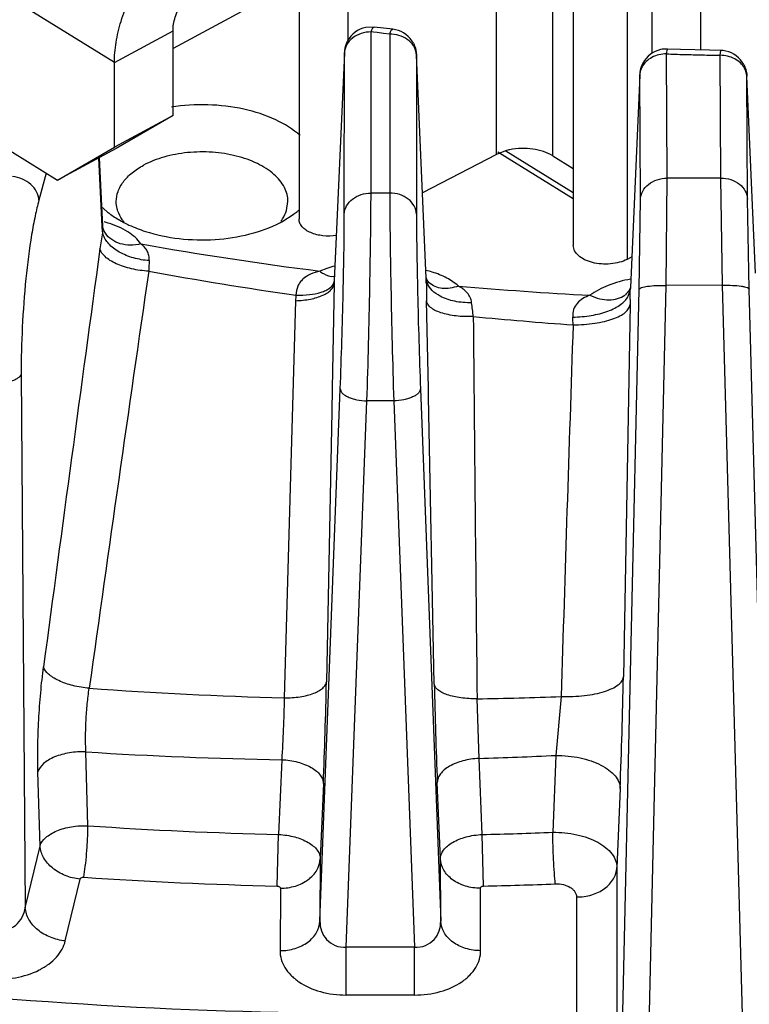
# Model space of a CAD drawing. Units: inches. Extents: x 0 to 17, y 0 to 11.
# Drawn here: x 13.2 to 13.4, y 5.9 to 6.2 of the extents above; entities that cross this region are included whole.
import ezdxf

# ---------------------------------------------------------------- set-up
doc = ezdxf.new("R2010")
doc.units = ezdxf.units.IN
doc.header["$LTSCALE"] = 0.935
doc.header["$MEASUREMENT"] = 0
doc.layers.get('0').update_dxf_attribs({"linetype": 'CONTINUOUS'})

msp = doc.modelspace()

# ---------------------------------------------------------------- linework, layer by layer
at = {"color": 9, "linetype": 'CONTINUOUS'}
for p, q in [((13.3498970079, 7.625474647), (13.3498970079, 6.1556023514)), ((13.1963586496, 6.1522992773), (12.5995487265, 6.5217273078)), ((13.3371457536, 6.2381904363), (13.3371457536, 6.1546375612)), ((13.3306589989, 6.2348177044), (13.3306589989, 6.1007888326)), ((13.3111627673, 6.1279065572), (13.3111627673, 6.225080589)), ((13.2964576205, 6.1282764186), (13.2964576205, 6.2147742116)), ((13.2575104422, 6.193801793), (13.2575104422, 6.15803282)), ((13.1963586496, 6.1522992773), (13.211715704, 6.1605688)), ((13.2635802314, 6.1181593056), (13.2635926737, 6.1603232852)), ((13.264238946, 6.1602495864), (13.2635926737, 6.1603232852)), ((13.2652258975, 6.1601378644), (13.264238946, 6.1602495864)), ((13.266860021, 6.1599550803), (13.2652258975, 6.1601378644)), ((13.2684950409, 6.1597749387), (13.266860021, 6.1599550803)), ((13.2684950409, 6.1597749387), (13.2684827603, 6.1181588234)), ((13.3409580487, 6.1545710918), (13.3411959095, 6.1558513627)), ((13.3550265496, 6.1541971691), (13.355160469, 6.1554801888)), ((13.2565844957, 6.1126439455), (13.256596938, 6.154807925)), ((13.256596938, 6.1548079251), (13.256599664, 6.1549204816)), ((13.2754907766, 6.1542582023), (13.275478496, 6.112642087)), ((13.2754907766, 6.1542582023), (13.275488147, 6.1543699685)), ((13.34113433, 6.1220377225), (13.3409580487, 6.1545710918)), ((13.3552006671, 6.1220631278), (13.3550265496, 6.1541971691)), ((13.3339623472, 6.1490424086), (13.33396501, 6.1491676438)), ((13.3341386284, 6.1165090393), (13.3339623472, 6.1490424086)), ((13.3620222512, 6.1486937558), (13.3620197614, 6.1487898392)), ((13.3621963687, 6.1165597145), (13.3620222512, 6.1486937558)), ((13.1931971861, 6.1094217678), (13.1923236378, 6.127387872)), ((13.3165693565, 6.1166013641), (13.2968071543, 6.128840788)), ((13.1785249784, 6.1233297817), (13.1765906666, 6.1162866064)), ((13.3408601159, 6.0939746662), (13.34113433, 6.1220377225)), ((13.3552006671, 6.1220631278), (13.34113433, 6.1220377225)), ((13.3556672596, 6.0940014095), (13.3552006671, 6.1220631278)), ((13.2684827603, 6.1181588234), (13.2635802314, 6.1181593056)), ((13.3338490241, 6.092935965), (13.3341386284, 6.1165090393)), ((13.3626475709, 6.0929879782), (13.3621963687, 6.1165597145)), ((13.1932639459, 6.1080488369), (13.1931971861, 6.1094217678)), ((13.1932639494, 6.1080487644), (13.1933233472, 6.1090062839)), ((13.1934000178, 6.1074022986), (13.1932639525, 6.1080487877)), ((13.252027124, 6.0984266406), (13.2501403257, 6.0977166529)), ((13.2780424776, 6.0958229392), (13.2780356466, 6.0960309318)), ((13.2780592546, 6.0946504406), (13.2780424746, 6.0958230084)), ((13.2783426337, 6.0945045119), (13.2780424772, 6.0958229624)), ((13.2538474824, 6.094629734), (13.2539747176, 6.0951571569)), ((13.3314971478, 6.0931604379), (13.3314850613, 6.0928213618)), ((13.3352326301, 5.8457004335), (13.3408601159, 6.0939746662)), ((13.3556672596, 6.0940014095), (13.3408601159, 6.0939746662)), ((13.3624170451, 5.8457495315), (13.3556672596, 6.0940014095)), ((13.3282215382, 5.8446617322), (13.3338490241, 6.092935965)), ((13.3309646648, 6.091135659), (13.331485103, 6.0928223073)), ((13.3693973564, 5.8447361001), (13.3626475709, 6.0929879782)), ((13.2438200709, 6.0899617779), (13.2408288847, 5.98599633)), ((13.3314226767, 6.0889488045), (13.3296684779, 5.9914849648)), ((13.3314454934, 6.0902688844), (13.3314226767, 6.0889488045)), ((13.1719705176, 6.0707359461), (13.1730308473, 5.931043882)), ((13.2502091137, 5.9275298002), (13.255517016, 6.0669315081)), ((13.2765336423, 6.0669294408), (13.281832438, 5.9275271358)), ((13.2570650962, 5.9206985146), (13.2625115771, 6.0637397174)), ((13.269536732, 6.0637390264), (13.2625115771, 6.0637397174)), ((13.269536732, 6.0637390264), (13.2749738883, 5.9206966889)), ((13.2918635894, 5.970151707), (13.2913626639, 5.9857545221)), ((13.3133914946, 5.9863487282), (13.311987645, 5.9709285741)), ((13.1894470728, 5.9525214097), (13.1888972227, 5.9718561235)), ((13.2401783027, 5.9698202368), (13.239390563, 5.9502374643)), ((13.2926670816, 5.9502242246), (13.2918635839, 5.9701517068)), ((13.3119877147, 5.9709285774), (13.3111926727, 5.9508061081)), ((13.1768956706, 5.9472197073), (13.1763336371, 5.9666402502)), ((13.251096876, 5.9635395828), (13.2502911489, 5.9438717585)), ((13.2817589597, 5.9438628854), (13.28093976, 5.9638757354)), ((13.3288257901, 5.9622813248), (13.3279862153, 5.9415986829)), ((13.2390004213, 5.9367351942), (13.239390563, 5.9502374652)), ((13.2930512117, 5.9367246509), (13.2926670816, 5.9502242246)), ((13.1730308473, 5.931043882), (13.1768956706, 5.9472197073)), ((13.2502911489, 5.9438717585), (13.2502091137, 5.9275298002)), ((13.281832438, 5.9275271358), (13.2817589597, 5.9438628854)), ((13.3279862153, 5.9415986829), (13.3279894838, 5.8942008406)), ((13.1835052229, 5.9223845866), (13.1873694923, 5.9385608337)), ((13.2398344782, 5.9361667085), (13.23975083, 5.9198243364)), ((13.2922911383, 5.9198199502), (13.2922165725, 5.9361561965)), ((13.31742203, 5.9338728777), (13.3174323717, 5.8864738665)), ((13.2570750769, 5.9082055174), (13.2570650962, 5.9206985146)), ((13.2749606074, 5.9082037912), (13.2749738885, 5.9206966889))]:
    msp.add_line(p, q, dxfattribs=at)
at = {"color": 7, "linetype": 'CONTINUOUS'}
for p, q in [((12.6144689746, 6.4724829886), (13.1814384015, 6.1215263597)), ((13.3165693565, 6.2384389688), (13.3165693565, 6.104410097)), ((13.2447304462, 6.1869199741), (13.2447304462, 6.111310835)), ((13.2329458625, 6.1674353693), (13.211715704, 6.1560032761)), ((13.2643934534, 6.1615610466), (13.2622195069, 6.1614717622)), ((13.2692558709, 6.1610179517), (13.2643880658, 6.1615624323)), ((13.3446127596, 6.1557415493), (13.3411959162, 6.1558515323)), ((13.3521955565, 6.1555418029), (13.3446127596, 6.1557415493)), ((13.3551604734, 6.1554803709), (13.3521955565, 6.1555418029)), ((13.256596938, 6.154807925), (13.2539672609, 6.0951574451)), ((13.2780424746, 6.0958230084), (13.2754907766, 6.1542582023)), ((13.1963586496, 6.1301516493), (13.1963586496, 6.1522992773)), ((13.3339623472, 6.1490424086), (13.3315129105, 6.0934533342)), ((13.3642707073, 6.0972158818), (13.3620222512, 6.1486937558)), ((13.211715704, 6.1384211719), (13.1963586496, 6.1301516493)), ((13.1814384015, 6.1215263597), (13.1963586496, 6.1301516493)), ((13.1967954559, 6.1297958823), (13.1814384015, 6.1215263597)), ((13.1933167909, 6.1094275975), (13.1924404825, 6.1274508003)), ((13.2964576205, 6.1282764186), (13.2770655851, 6.1181936978)), ((13.2988260199, 6.1292039865), (13.2964576205, 6.1282764186)), ((13.3165693565, 6.1181752817), (13.2988988035, 6.129119274)), ((13.3111627673, 6.1279065572), (13.3165693565, 6.1245598541)), ((13.1928961784, 6.1146470186), (13.1943493956, 6.1133464708)), ((13.2414569435, 6.1136017672), (13.2418205571, 6.1159277661)), ((13.1967379001, 6.1116363252), (13.1988748665, 6.1104145217)), ((13.2402158126, 6.1106379542), (13.2434846215, 6.1127056433)), ((13.1933477722, 6.1091664048), (13.1933167992, 6.1094273406)), ((13.3318637572, 6.1014152363), (13.3306589989, 6.1007888326)), ((13.2539365838, 6.0944616283), (13.2534060087, 6.0669831199)), ((13.2539672609, 6.0951574451), (13.2539365838, 6.0944616283)), ((13.278843341, 6.0946508352), (13.2788407469, 6.0946531792)), ((13.3315129105, 6.0934533342), (13.331485103, 6.0928223082)), ((13.3304308754, 6.0917294573), (13.3301035361, 6.0914553409)), ((13.2785993263, 6.0669719758), (13.2781425633, 6.0899020914)), ((13.2534060087, 6.0669831199), (13.2532886269, 6.0609399685)), ((13.278643183, 6.0647786972), (13.2785993263, 6.0669719758)), ((13.2801614365, 5.9896200393), (13.278643183, 6.0647786972)), ((13.2532886269, 6.0609399685), (13.2518991399, 5.9902376349))]:
    msp.add_line(p, q, dxfattribs=at)
at = {"color": 3, "linetype": 'CONTINUOUS'}
for q in [(13.211715704, 6.1605688), (13.1967954559, 6.1297958823)]:
    msp.add_line((13.211715704, 6.1384211719), q, dxfattribs=at)
at = {"color": 7, "linetype": 'CONTINUOUS'}
for points in [[(13.1940043507, 6.1076038927), (13.1935918385, 6.108350925), (13.1933477722, 6.1091664048)], [(13.2788433408, 6.0946508354), (13.2784765769, 6.0950724588), (13.2780992925, 6.095812598), (13.2780356276, 6.0960305907)], [(13.331511166, 6.0934137643), (13.3311847743, 6.0926744912), (13.3304308754, 6.0917294573)]]:
    msp.add_lwpolyline(points, dxfattribs=at)
for centre, radius, start, end in [((13.2635926691, 6.1546077744), 0.0069999931, 101.3128590843, 151.3504607598), ((13.2685067841, 6.1540777294), 0.0069795829, 77.5172567732, 83.8117917007), ((13.2684950512, 6.1540594354), 0.0069999845, 28.1957724278, 77.4558571293), ((13.3409580388, 6.148855588), 0.006999985, 102.5688559484, 151.8147063293), ((13.3409603639, 6.1487817598), 0.0070725634, 88.0776324267, 102.4570878678), ((13.3550278026, 6.1484348747), 0.0070454174, 77.6470197691, 88.9140324277), ((13.35502656, 6.1484816659), 0.0069999844, 28.2332864807, 77.5551497437), ((13.3030861779, 6.114291395), 0.0155091693, 101.7224424932, 105.9433270404), ((13.2088257468, 6.131126673), 0.022928156, 230.8480799588, 233.467859708), ((13.2094771239, 6.1319955426), 0.0240140611, 233.4531113446, 234.1543176545), ((13.2102234055, 6.133039205), 0.0252970773, 234.1684491637, 237.7858314619), ((13.2296850503, 6.131340157), 0.0231916618, 306.5267341752, 308.7228743297), ((13.2305783646, 6.1302254614), 0.0217631812, 308.7238112083, 310.8361872827), ((13.2257806939, 6.1374627148), 0.0304621148, 297.269377217, 298.2858790489)]:
    msp.add_arc(centre, radius, start, end, dxfattribs=at)
at = {"color": 9, "linetype": 'CONTINUOUS'}
for centre, radius, start, end in [((13.2684932159, 6.1513086198), 0.0084663191, 86.1956406684, 89.9876494311), ((13.3732580346, 7.1045160998), 0.9504939807, 268.0525818336, 268.3353594455), ((13.373171151, 7.1015236552), 0.947500275, 268.3353545046, 268.6190334686), ((13.373094678, 7.0983480001), 0.9443236993, 268.6190284511, 268.9036697111), ((13.1860816614, 6.1091032081), 0.0072423344, 359.2331878196, 2.5690211022), ((13.1872430737, 6.0851562456), 0.0262170694, 73.3787073726, 75.8578394566), ((13.3195664261, 6.0862541411), 0.1281695864, 170.3486815388, 172.2417541374), ((13.2977963674, 6.0898249106), 0.1061090884, 170.1105863583, 170.2787229728), ((47.9224631627, 1.3658073145), 35.0515583205, 172.2318305885, 172.4123047475), ((13.3721601587, 7.0587022903), 0.9687013114, 259.9630762054, 262.7636700005), ((13.3197664978, 6.0927975647), 0.1145205868, 176.1620457827, 177.5474980827), ((13.2601339245, 6.0735813678), 0.0261344178, 103.2766569313, 108.0710627853), ((35.8975596582, 2.8022972643), 22.9302422313, 171.7371731898, 172.0127439892), ((13.3890040362, 7.1025593427), 1.0215060428, 259.6426637325, 261.8345529868), ((13.2535123117, 6.0992361348), 0.0029096879, 276.8510499439, 281.170936016), ((13.2719771008, 6.0725472449), 0.0260540287, 72.9899628487, 76.707664903), ((13.2736694056, 6.0938891626), 0.019741124, 177.4748143734, 178.3382678173), ((14.2884178841, 6.1100020562), 1.0104752508, 180.8704979389, 181.1397796311), ((13.3694475157, 7.031749636), 0.9416092014, 264.9442795228, 267.0459200204), ((13.2630927539, 6.089392002), 0.0192811035, 173.9948175564, 178.3066058054), ((12.2878036728, 6.1077352348), 1.0437879685, 359.0411894924, 359.1813693436), ((12.9021246567, 6.0409437585), 0.3908330895, 6.5947904439, 7.1285991766), ((48.8823043436, 6.388225954), 35.5932172447, 180.486784812, 180.6478876499), ((13.3865719713, 7.0802140989), 0.9990267798, 264.4741992577, 265.9786046574), ((13.201418211, 6.0788319321), 0.1151937623, 2.3958185424, 3.4087556987), ((40.5922419269, 5.1603479242), 27.291353285, 178.0612446687, 178.2656196043), ((11.903477073, 6.0173960035), 1.3486955354, 357.7114432486, 358.8461702142), ((11.9521989799, 6.0166186578), 1.3776987772, 357.7396310245, 358.9546812066), ((13.271048091, 7.1154889664), 1.1298968689, 265.8745998258, 268.4674357115), ((14.6106618515, 6.0169609323), 1.3307813038, 181.177224236, 182.2861494534), ((13.271583984, 7.1281419225), 1.1425584955, 270.9918891025, 272.0969860754), ((13.2585962287, 7.0805934722), 1.1109259503, 266.4029255, 269.0500557083), ((13.2589371059, 7.084139222), 1.1144740184, 271.6930163939, 272.7283947551), ((13.2660206215, 7.0797664023), 1.1298428128, 266.1138781626, 268.6494304783), ((13.2663946075, 7.0818617932), 1.1319425027, 271.3299589577, 272.2681457521), ((13.2659494205, 7.0835525891), 1.1471339878, 266.1202632493, 268.6538573533), ((13.2663334218, 7.086170487), 1.1497563092, 271.3315468612, 272.2686445245), ((13.2651390805, -2.7152359719), 8.6359382609, 89.9347502161, 90.0535674612), ((13.2651923241, -2.6199008219), 8.5281102024, 89.9343724777, 90.0545354064)]:
    msp.add_arc(centre, radius, start, end, dxfattribs=at)
at = {"color": 7, "linetype": 'CONTINUOUS'}
for points, knots in [([(13.1963586496, 6.1522992773), (13.1963586496, 6.1540573402), (13.1966916274, 6.1577140309), (13.1980217424, 6.1632192375), (13.2001536402, 6.1687790397), (13.2030059776, 6.1741847668), (13.2064731338, 6.1792347438), (13.210425245, 6.1837411777), (13.214714403, 6.1875336496), (13.2178223972, 6.1895769806), (13.2193942312, 6.1904233874)], [0, 0, 0, 0, 0.113709373, 0.2362691132, 0.3652804435, 0.4978367253, 0.6306949932, 0.760587474, 0.8845331208, 1, 1, 1, 1]), ([(13.2574496939, 6.1579639267), (13.2573220718, 6.1577296245), (13.2568696337, 6.1567700134), (13.2566343405, 6.1557078134), (13.2565994344, 6.1549153387)], [0, 0, 0, 0, 0.2516914257, 1, 1, 1, 1]), ([(13.2746644058, 6.1573668282), (13.2747880972, 6.1571354348), (13.2752266362, 6.1561885481), (13.2754543783, 6.1551438407), (13.275488399, 6.1543642821)], [0, 0, 0, 0, 0.251638796, 1, 1, 1, 1]), ([(13.334788079, 6.1521618528), (13.3346645824, 6.1519307236), (13.3342266786, 6.1509849373), (13.3339990802, 6.1499415927), (13.3339648024, 6.1491629844)], [0, 0, 0, 0, 0.2516319688, 1, 1, 1, 1]), ([(13.3611937476, 6.1517930973), (13.3613177674, 6.1515614509), (13.3617574611, 6.1506134694), (13.3619858251, 6.1495672725), (13.3620199031, 6.1487866179)], [0, 0, 0, 0, 0.2516451836, 1, 1, 1, 1]), ([(13.2450418077, 6.1331786609), (13.2431395037, 6.1348751008), (13.2383853934, 6.1377772451), (13.2301031916, 6.140423112), (13.2208293377, 6.1415143635), (13.2144424592, 6.1411271139), (13.2112862588, 6.1406308962)], [0, 0, 0, 0, 0.2153610412, 0.4628456263, 0.7300467465, 1, 1, 1, 1]), ([(13.3111627673, 6.1279065572), (13.3104202573, 6.1283661742), (13.3087200795, 6.1291214198), (13.305923151, 6.1297534152), (13.302930803, 6.129908429), (13.3009168852, 6.1296809868), (13.299935167, 6.1294770942)], [0, 0, 0, 0, 0.2264464438, 0.4774856499, 0.7399941801, 1, 1, 1, 1]), ([(13.2418205571, 6.1159277661), (13.241819914, 6.1165583013), (13.2416523265, 6.1178495475), (13.2409249143, 6.1197177341), (13.2397390082, 6.1214914624), (13.2375048973, 6.1237728793), (13.2336915874, 6.1261489578), (13.2281891845, 6.1280535734), (13.2219899189, 6.1289966763), (13.215579543, 6.1289084176), (13.2094709855, 6.1277895883), (13.2056886453, 6.126333358), (13.2039997931, 6.1254244241)], [0, 0, 0, 0, 0.0428341066, 0.0873846543, 0.135053702, 0.1867761485, 0.3033150303, 0.4361942287, 0.580021748, 0.7271556121, 0.8697107419, 1, 1, 1, 1]), ([(13.196846301, 6.1159277664), (13.1968453882, 6.1168227146), (13.1971942155, 6.1186949984), (13.1986731783, 6.1212858518), (13.2010035299, 6.1235983113), (13.2029363058, 6.1248520592), (13.2039997931, 6.1254244241)], [0, 0, 0, 0, 0.2157545553, 0.4482055785, 0.7088405258, 1, 1, 1, 1]), ([(13.1972685539, 6.1134280218), (13.1971993016, 6.1136321047), (13.1969577986, 6.1144443362), (13.1968469452, 6.1152961254), (13.196846301, 6.1159277664)], [0, 0, 0, 0, 0.2543961146, 1, 1, 1, 1]), ([(13.1989059498, 6.1104999254), (13.1987227565, 6.110729455), (13.198056231, 6.1116311361), (13.1975345224, 6.1126442266), (13.1972685539, 6.1134280218)], [0, 0, 0, 0, 0.2618885809, 1, 1, 1, 1]), ([(13.2399525748, 6.110746223), (13.2401224021, 6.1109712397), (13.2407396124, 6.1118558995), (13.2412171598, 6.1128418816), (13.2414569435, 6.1136017672)], [0, 0, 0, 0, 0.2613358127, 1, 1, 1, 1]), ([(13.2544972052, 6.1070617051), (13.2533440296, 6.1068702743), (13.251042928, 6.1068116006), (13.2483119324, 6.1074506809), (13.2465203046, 6.1084107684), (13.2455269816, 6.1092597715), (13.2448861198, 6.1102392739), (13.2447302996, 6.110966449), (13.2447304224, 6.1113108258)], [0, 0, 0, 0, 0.2988426533, 0.5813044861, 0.7056806209, 0.8155257045, 0.9119604041, 1, 1, 1, 1]), ([(13.1988748665, 6.1104145217), (13.199308301, 6.1101899728), (13.2011255015, 6.1093018504), (13.2030205926, 6.1085761278), (13.2044815712, 6.1081083685)], [0, 0, 0, 0, 0.241396476, 1, 1, 1, 1]), ([(13.2044815712, 6.1081083685), (13.2073515286, 6.1071894988), (13.2134227655, 6.1059452381), (13.2226836165, 6.1057238122), (13.2316466955, 6.1070846597), (13.2372356565, 6.1090962343), (13.2397376597, 6.1103860912)], [0, 0, 0, 0, 0.2504125854, 0.5112134056, 0.7660865126, 1, 1, 1, 1]), ([(13.3306589989, 6.1007888326), (13.3300213137, 6.1004572737), (13.3285997414, 6.09992912), (13.3263139132, 6.0995285416), (13.3239237474, 6.0995112155), (13.321620154, 6.0998769265), (13.3195770599, 6.1005954004), (13.3179465552, 6.1016220872), (13.3168504185, 6.1029084689), (13.3165691607, 6.1039344663), (13.3165693303, 6.1044100869)], [0, 0, 0, 0, 0.1311667744, 0.2743640892, 0.4216771943, 0.5653521885, 0.6980033436, 0.814351314, 0.9132002705, 1, 1, 1, 1]), ([(12.9705270231, 5.9108118159), (13.0179703861, 5.8986283292), (13.1146170426, 5.8807952656), (13.2126431485, 5.8747809572), (13.2616255653, 5.8746099758)], [0, 0, 0, 0, 0.5000001902, 1, 1, 1, 1])]:
    msp.add_open_spline(points, degree=3, knots=knots, dxfattribs=at)
at = {"color": 3, "linetype": 'CONTINUOUS'}
msp.add_open_spline([(13.211715704, 6.1605688), (13.211715704, 6.1611548209), (13.2118266966, 6.1623737178), (13.2122700683, 6.1642087867), (13.2129807009, 6.1660620541), (13.21393148, 6.1678639632), (13.2150871987, 6.1695472888), (13.2164045691, 6.1710494334), (13.2178342885, 6.1723135908), (13.2188702865, 6.1729947011), (13.2193942312, 6.1732768367)], degree=3, knots=[0, 0, 0, 0, 0.113709373, 0.2362691132, 0.3652804435, 0.4978367253, 0.6306949932, 0.760587474, 0.8845331208, 1, 1, 1, 1], dxfattribs=at)
at = {"color": 9, "linetype": 'CONTINUOUS'}
for points, knots in [([(13.2635926737, 6.1603232852), (13.2627076684, 6.1603233722), (13.2609662383, 6.1600565399), (13.2593938459, 6.1592429593), (13.2587300815, 6.1587196583)], [0, 0, 0, 0, 0.5114918482, 1, 1, 1, 1]), ([(13.2635926737, 6.1603232852), (13.2636559115, 6.1605075905), (13.2637759604, 6.1608300463), (13.2639783893, 6.16122858), (13.264158883, 6.1614867065), (13.2643242992, 6.1615695551), (13.2643880532, 6.1615623136)], [0, 0, 0, 0, 0.3824351834, 0.6745449675, 0.8740659425, 1, 1, 1, 1]), ([(13.2684950409, 6.1597749387), (13.2685554673, 6.1599591529), (13.2686698843, 6.1602812757), (13.2688638306, 6.1606802613), (13.2690343062, 6.1609381726), (13.2691943191, 6.1610244399), (13.2692558449, 6.1610177642)], [0, 0, 0, 0, 0.3849563694, 0.6782307303, 0.8771157654, 1, 1, 1, 1]), ([(13.2587300815, 6.1587196583), (13.2581139882, 6.1582339403), (13.2570714707, 6.1570632897), (13.2566283945, 6.1555434247), (13.256596938, 6.154807925)], [0, 0, 0, 0, 0.5159009892, 1, 1, 1, 1]), ([(13.2754907766, 6.1542582023), (13.2754609811, 6.1549548711), (13.2750613653, 6.1563919714), (13.2736011722, 6.1581503186), (13.2715116616, 6.1593556), (13.2698888663, 6.1597009136), (13.2690549547, 6.1597562827)], [0, 0, 0, 0, 0.227353571, 0.4685040856, 0.7275079439, 1, 1, 1, 1]), ([(13.3409580487, 6.1545710918), (13.3396498675, 6.1545687291), (13.3376723684, 6.1541118687), (13.3356024136, 6.1526477616), (13.3348428381, 6.1516826496), (13.3345632683, 6.1511687474)], [0, 0, 0, 0, 0.5206502816, 0.7671629011, 1, 1, 1, 1]), ([(13.3614213409, 6.1508179041), (13.3611418371, 6.1513306805), (13.3603821862, 6.1522932384), (13.3583110375, 6.1537505508), (13.3563336554, 6.1541995298), (13.3550265496, 6.1541971691)], [0, 0, 0, 0, 0.2327230186, 0.4791243008, 1, 1, 1, 1]), ([(13.3345632683, 6.1511687474), (13.3344728658, 6.1510025704), (13.3341546833, 6.1503339415), (13.3339858859, 6.1495928268), (13.3339623472, 6.1490424086)], [0, 0, 0, 0, 0.2556093118, 1, 1, 1, 1]), ([(13.3620222512, 6.1486937558), (13.3620144565, 6.1488759949), (13.3619388952, 6.1496125382), (13.3616879516, 6.150328781), (13.3614213409, 6.1508179041)], [0, 0, 0, 0, 0.2466702891, 1, 1, 1, 1]), ([(13.1765906666, 6.1162866064), (13.176559042, 6.1170381722), (13.1761045793, 6.1186005361), (13.174537347, 6.120539046), (13.1723051779, 6.1219121017), (13.1705668955, 6.1223540878), (13.1696812465, 6.1224351625)], [0, 0, 0, 0, 0.2258738278, 0.4711158582, 0.7329524963, 1, 1, 1, 1]), ([(13.3341386284, 6.1165090393), (13.3341700649, 6.1172441349), (13.3346185705, 6.1187642081), (13.3362266578, 6.1205870838), (13.3385078013, 6.121760545), (13.3402500851, 6.1220361255), (13.34113433, 6.1220377225)], [0, 0, 0, 0, 0.226212318, 0.4677843164, 0.7281377821, 1, 1, 1, 1]), ([(13.3552006671, 6.1220631278), (13.356084416, 6.122064724), (13.3578259917, 6.1217958513), (13.360108063, 6.120630562), (13.3617170268, 6.1188123425), (13.3621649571, 6.1172941134), (13.3621963687, 6.1165597145)], [0, 0, 0, 0, 0.2720323081, 0.5323060971, 0.7737337492, 1, 1, 1, 1]), ([(13.2565844957, 6.1126439455), (13.2566159192, 6.113378674), (13.2570641248, 6.1148977762), (13.2586726819, 6.1167181963), (13.2609543248, 6.1178873493), (13.2626962438, 6.1181593926), (13.2635802314, 6.1181593056)], [0, 0, 0, 0, 0.2262403384, 0.4677361915, 0.7280478565, 1, 1, 1, 1]), ([(13.2625115771, 6.0637397174), (13.2628293988, 6.0736782803), (13.2631975956, 6.0882186661), (13.2635027532, 6.1063599159), (13.2635791609, 6.1145599994), (13.2635802314, 6.1181593056)], [0, 0, 0, 0, 0.5480454103, 0.801623685, 1, 1, 1, 1]), ([(13.2684827603, 6.1181588234), (13.2684817121, 6.1145566418), (13.268554601, 6.1063502982), (13.2688541376, 6.0882089653), (13.2692197426, 6.0736713838), (13.269536732, 6.0637390264)], [0, 0, 0, 0, 0.1985349049, 0.4522975978, 1, 1, 1, 1]), ([(13.275478496, 6.112642087), (13.2754470711, 6.1133768525), (13.274998838, 6.1148960538), (13.2733903284, 6.1167167268), (13.2711087356, 6.117886326), (13.269366776, 6.1181587366), (13.2684827603, 6.1181588234)], [0, 0, 0, 0, 0.2262370644, 0.4677404645, 0.7280568098, 1, 1, 1, 1]), ([(13.1765906666, 6.1162866064), (13.1762185527, 6.1149314443), (13.1755219256, 6.111944175), (13.1742684384, 6.1051110596), (13.1730457046, 6.095397357), (13.1721424363, 6.0831964733), (13.1719393904, 6.0748435366), (13.1719705176, 6.0707359461)], [0, 0, 0, 0, 0.0918763742, 0.2003925499, 0.4540920539, 0.731448687, 1, 1, 1, 1]), ([(13.255517016, 6.0669315081), (13.2558348251, 6.0752788182), (13.2562027252, 6.0874923958), (13.2565074675, 6.1027315264), (13.2565835922, 6.1096202439), (13.2565844957, 6.1126439455)], [0, 0, 0, 0, 0.5480416493, 0.8016229557, 1, 1, 1, 1]), ([(13.275478496, 6.112642087), (13.2754776218, 6.1096159747), (13.2755508033, 6.1027219929), (13.275850846, 6.0874827796), (13.2762165666, 6.0752715418), (13.2765336423, 6.0669294408)], [0, 0, 0, 0, 0.1985353379, 0.4523013359, 1, 1, 1, 1]), ([(13.2033321882, 6.1048263293), (13.202438872, 6.1061062218), (13.1997440846, 6.108405629), (13.1965394557, 6.1097409721), (13.1947423218, 6.1102778699)], [0, 0, 0, 0, 0.4541957799, 1, 1, 1, 1]), ([(13.2055027414, 6.1004629704), (13.204105818, 6.1005434849), (13.2013810695, 6.1010074624), (13.198239625, 6.1022755909), (13.196128496, 6.1036730593), (13.194532843, 6.105116348), (13.1936670909, 6.1064687902), (13.1934000178, 6.1074022986)], [0, 0, 0, 0, 0.2860653063, 0.560173101, 0.6858773279, 0.8014936565, 1, 1, 1, 1]), ([(13.2033321874, 6.1048263303), (13.2024097372, 6.1046117305), (13.2005723124, 6.1043913829), (13.1979133134, 6.1047505917), (13.1956199114, 6.1058101966), (13.194451775, 6.1069629772), (13.1940044067, 6.1076036645)], [0, 0, 0, 0, 0.2759788219, 0.5334235641, 0.7722950902, 1, 1, 1, 1]), ([(13.2053508073, 6.0976980339), (13.2038429348, 6.0977704241), (13.2016076782, 6.0980769873), (13.1987862832, 6.0988580326), (13.1968888868, 6.0995896629), (13.1952547605, 6.1004531619), (13.1936677364, 6.1016077165), (13.1927553649, 6.1027559751), (13.1925700426, 6.1035562062)], [0, 0, 0, 0, 0.3081035371, 0.4573292475, 0.5967803604, 0.7226616696, 0.8323544361, 1, 1, 1, 1]), ([(13.2055027408, 6.1004629836), (13.2055309766, 6.1009016067), (13.2054825311, 6.1017689517), (13.2050292563, 6.1029719006), (13.2042891815, 6.1039967743), (13.2036669391, 6.1045647759), (13.2033323913, 6.1048262943)], [0, 0, 0, 0, 0.2596999678, 0.5051865638, 0.7491019682, 1, 1, 1, 1]), ([(13.2501399443, 6.0977167035), (13.2493244542, 6.0975250972), (13.2477549457, 6.0970301188), (13.245998972, 6.0959482941), (13.2449380291, 6.0947687708), (13.2441586911, 6.0933965149), (13.243932795, 6.0921995395), (13.2439173659, 6.0914091735)], [0, 0, 0, 0, 0.2615127397, 0.5107728236, 0.6322400811, 0.7532162164, 1, 1, 1, 1]), ([(13.2501401746, 6.0977167761), (13.2504510121, 6.0974753068), (13.2515415593, 6.0967221729), (13.252922444, 6.0962344044), (13.2538594045, 6.0963472231)], [0, 0, 0, 0, 0.2943224283, 1, 1, 1, 1]), ([(13.2864686693, 6.0938037949), (13.285560145, 6.094624881), (13.283362387, 6.0960877504), (13.2809230001, 6.0970560827), (13.2795989262, 6.0974615017)], [0, 0, 0, 0, 0.4693081934, 1, 1, 1, 1]), ([(13.2438200712, 6.0899617832), (13.2451183183, 6.0900024519), (13.2470119123, 6.0902004128), (13.2493738519, 6.0907734014), (13.2508789457, 6.0913181881), (13.252127709, 6.0919686292), (13.2530845315, 6.0927165856), (13.2537227567, 6.0935448528), (13.2539156304, 6.0941677931), (13.2539365838, 6.0944616283)], [0, 0, 0, 0, 0.3307426245, 0.4819244103, 0.6180820694, 0.7373476317, 0.8390625579, 0.9249889892, 1, 1, 1, 1]), ([(13.2439174567, 6.0914091605), (13.245095911, 6.0913722626), (13.2473166622, 6.0914521101), (13.2499403101, 6.0919466233), (13.251678757, 6.0926180269), (13.2529082109, 6.0933136472), (13.2536322954, 6.0940711586), (13.2538474824, 6.094629734)], [0, 0, 0, 0, 0.3246064461, 0.6097478744, 0.7304857738, 0.8351980803, 1, 1, 1, 1]), ([(13.2816922756, 6.091146801), (13.2809292215, 6.091556076), (13.2795878534, 6.0924766984), (13.2786181989, 6.0938190597), (13.2783426337, 6.0945045119)], [0, 0, 0, 0, 0.5396083675, 1, 1, 1, 1]), ([(13.2864686682, 6.0938037958), (13.2857641356, 6.0935439545), (13.2843582806, 6.0931714543), (13.2822603399, 6.0931018144), (13.2803601276, 6.0935711811), (13.2792908298, 6.0942471567), (13.2788435517, 6.0946510684)], [0, 0, 0, 0, 0.2801434124, 0.5380727771, 0.7751670462, 1, 1, 1, 1]), ([(13.2899366529, 6.0894448878), (13.2898742395, 6.0899214967), (13.2896186106, 6.0908557753), (13.2888187334, 6.0920648304), (13.2877409864, 6.0930473014), (13.2869078447, 6.0935676706), (13.2864688707, 6.093803778)], [0, 0, 0, 0, 0.249223134, 0.4929805065, 0.7415663975, 1, 1, 1, 1]), ([(13.3315592476, 6.0956174395), (13.32956715, 6.0952431332), (13.3258461847, 6.0942176088), (13.3223945586, 6.0924434122), (13.3209211362, 6.091391677)], [0, 0, 0, 0, 0.5282332946, 1, 1, 1, 1]), ([(13.3338490241, 6.092935965), (13.3338635383, 6.0930296887), (13.3340616097, 6.0932300956), (13.3347667334, 6.0935312136), (13.3362001735, 6.0938025683), (13.3383440523, 6.0939778319), (13.3399816889, 6.0939943048), (13.3408601159, 6.0939746662)], [0, 0, 0, 0, 0.0393519411, 0.1047609655, 0.3221014125, 0.6354267323, 1, 1, 1, 1]), ([(13.3556672596, 6.0940014095), (13.3565447239, 6.0940241983), (13.3581760809, 6.0940125467), (13.3600985492, 6.0938667214), (13.361354546, 6.0936482896), (13.3619422269, 6.0934908043), (13.3622966505, 6.0933385683), (13.3625081223, 6.0932149377), (13.3626355385, 6.093080737), (13.3626475709, 6.0929879782)], [0, 0, 0, 0, 0.3655933111, 0.6790828139, 0.8016245267, 0.8960249891, 0.932153685, 0.961041628, 1, 1, 1, 1]), ([(13.2899366821, 6.0894448851), (13.2884581313, 6.0893914112), (13.2856112378, 6.0896079829), (13.2828817332, 6.0905088183), (13.2816922756, 6.091146801)], [0, 0, 0, 0, 0.5229326139, 1, 1, 1, 1]), ([(13.3209193277, 6.0913917768), (13.3202813463, 6.091160036), (13.3190702202, 6.0905981258), (13.3175066502, 6.0893704925), (13.316500226, 6.087653296), (13.3163691578, 6.0863346777), (13.3164081671, 6.0856812287)], [0, 0, 0, 0, 0.259779917, 0.5077179432, 0.7494645001, 1, 1, 1, 1]), ([(13.3164086675, 6.0856812828), (13.3180391227, 6.0856963964), (13.3211626512, 6.085956122), (13.3248547282, 6.0868760785), (13.3273822871, 6.087974601), (13.3293029878, 6.0891270963), (13.3304853788, 6.0902729848), (13.3309646648, 6.091135659)], [0, 0, 0, 0, 0.3039845716, 0.5818380198, 0.7051105993, 0.8160134513, 1, 1, 1, 1]), ([(13.3209201268, 6.0913921598), (13.3217409037, 6.0910090134), (13.3233785918, 6.0904118376), (13.325860054, 6.0900715036), (13.3281539405, 6.0903754315), (13.3294954674, 6.0910213541), (13.330070962, 6.0914322581)], [0, 0, 0, 0, 0.2840977469, 0.5427939834, 0.7782132444, 1, 1, 1, 1]), ([(13.2903716866, 6.0858296996), (13.2896094903, 6.0857943893), (13.288095912, 6.0857846496), (13.2858825716, 6.0859410053), (13.2838130927, 6.0862681189), (13.2819717197, 6.0867476679), (13.2804268346, 6.0873631299), (13.2792299401, 6.0880922603), (13.2784189224, 6.0889268167), (13.2781661736, 6.0895938334), (13.2781425633, 6.0899020913)], [0, 0, 0, 0, 0.1674531335, 0.331790026, 0.4864480265, 0.6266275835, 0.7485573308, 0.8502095124, 0.9321507218, 1, 1, 1, 1]), ([(13.3165112804, 6.0836473467), (13.3174743361, 6.0836508429), (13.3193664914, 6.0837217466), (13.3221076584, 6.0840143415), (13.3246320169, 6.0844877665), (13.3268526295, 6.0851206952), (13.3287003748, 6.0858941992), (13.3301239785, 6.0867855586), (13.3310874402, 6.087787335), (13.3313914028, 6.0885813461), (13.3314226767, 6.0889488045)], [0, 0, 0, 0, 0.1730184872, 0.3398671606, 0.4948341232, 0.6338863423, 0.7539637967, 0.8536055399, 0.9337457644, 1, 1, 1, 1]), ([(13.1719705176, 6.0707359461), (13.171799025, 6.070286357), (13.1711743989, 6.0696948328), (13.1701626207, 6.0691385227), (13.1687276798, 6.068602852), (13.1666400588, 6.0682147562), (13.164885158, 6.068172197), (13.1639814084, 6.0682264634)], [0, 0, 0, 0, 0.1653762572, 0.2742282641, 0.3996498732, 0.6888357264, 1, 1, 1, 1]), ([(13.255517016, 6.0669315081), (13.2555197587, 6.0667316213), (13.2556379383, 6.066298288), (13.2560718587, 6.065719119), (13.2567368963, 6.0651887191), (13.2576125337, 6.0647224438), (13.2586686386, 6.064328167), (13.2603072773, 6.0639149028), (13.2616180642, 6.0637675888), (13.2625115771, 6.0637397171)], [0, 0, 0, 0, 0.0731757908, 0.1585571258, 0.2611138286, 0.3821732712, 0.5202934372, 0.6727688769, 1, 1, 1, 1]), ([(13.2765336423, 6.0669294408), (13.2765307424, 6.0667295292), (13.2764122007, 6.0662962068), (13.2759778564, 6.0657171623), (13.2753124358, 6.0651869012), (13.2744364594, 6.064720799), (13.2733800735, 6.0643267284), (13.2717411927, 6.063913793), (13.27043029, 6.0637667235), (13.269536732, 6.0637390264)], [0, 0, 0, 0, 0.0731750088, 0.1585670548, 0.2611371754, 0.3822069439, 0.520331114, 0.672802362, 1, 1, 1, 1]), ([(13.1763336371, 5.9666402502), (13.176270479, 5.9688170787), (13.1762579056, 5.9733478171), (13.1765051129, 5.9802588848), (13.177011099, 5.9872520283), (13.1775187727, 5.9918845553), (13.1778190714, 5.9941382949)], [0, 0, 0, 0, 0.2370278183, 0.4929398476, 0.752532844, 1, 1, 1, 1]), ([(13.1897637123, 5.9885194885), (13.1883331129, 5.9886364719), (13.1856003504, 5.9890815798), (13.1824242969, 5.9901367082), (13.1803083133, 5.9912736682), (13.1788442817, 5.9923477788), (13.1779996629, 5.9934016561), (13.1778190714, 5.9941382949)], [0, 0, 0, 0, 0.3131674714, 0.601289543, 0.7260909226, 0.8345221881, 1, 1, 1, 1]), ([(13.2408288848, 5.98599633), (13.2422264702, 5.9859877306), (13.2442736609, 5.9861208255), (13.2468459485, 5.9866307313), (13.2485005543, 5.9871373356), (13.2498797589, 5.9877624829), (13.2509439613, 5.9884877169), (13.2516592524, 5.9893066104), (13.2518771037, 5.989941441), (13.2518991399, 5.9902376349)], [0, 0, 0, 0, 0.3331488611, 0.4862235885, 0.6243901101, 0.7447184762, 0.8459367755, 0.9292011069, 1, 1, 1, 1]), ([(13.3133914939, 5.9863487212), (13.3144181267, 5.9863200632), (13.316448477, 5.9863345611), (13.3194078925, 5.9865600198), (13.3221605469, 5.986987269), (13.3245997294, 5.9875938085), (13.3266398916, 5.9883587281), (13.3282162348, 5.9892558356), (13.3292892953, 5.9902735793), (13.3296353536, 5.9911037998), (13.3296684779, 5.9914849648)], [0, 0, 0, 0, 0.1713132166, 0.3383648057, 0.4946546546, 0.6354302822, 0.7569268155, 0.8570428465, 0.9361804996, 1, 1, 1, 1]), ([(13.1888972466, 5.971856122), (13.188834181, 5.9731751149), (13.1887903349, 5.9759214236), (13.1889146954, 5.9801114106), (13.1892283735, 5.9843498738), (13.18956162, 5.9871556953), (13.1897637178, 5.9885194881)], [0, 0, 0, 0, 0.2371042081, 0.4929048136, 0.7524481304, 1, 1, 1, 1]), ([(13.2913626508, 5.9857545218), (13.2906458768, 5.9857457633), (13.2892335172, 5.9857782613), (13.2871820772, 5.9859710091), (13.2852850227, 5.9863050489), (13.2836112426, 5.9867642484), (13.2822157652, 5.9873341971), (13.2811395961, 5.987997007), (13.2804113895, 5.9887468114), (13.280183451, 5.9893441344), (13.2801614365, 5.9896200393)], [0, 0, 0, 0, 0.1717640814, 0.3381904362, 0.4932806936, 0.6327537683, 0.7533230335, 0.8533522211, 0.9336783919, 1, 1, 1, 1]), ([(13.2408288848, 5.98599633), (13.2407966438, 5.9832494913), (13.2406400889, 5.9778541889), (13.2403638555, 5.9724635805), (13.2401783026, 5.9698202368)], [0, 0, 0, 0, 0.5090033234, 1, 1, 1, 1]), ([(13.1888972465, 5.9718561226), (13.1874593111, 5.971914575), (13.1846634149, 5.9717517966), (13.1813668885, 5.9708913381), (13.1791390919, 5.9697962762), (13.177508672, 5.9686478732), (13.1765880691, 5.9674725392), (13.1763336371, 5.9666402502)], [0, 0, 0, 0, 0.3011144207, 0.5819204236, 0.7065457324, 0.8179008383, 1, 1, 1, 1]), ([(13.2401783027, 5.9698202368), (13.2415945809, 5.9697487686), (13.2442700266, 5.9693547125), (13.2473350294, 5.9682057166), (13.249246623, 5.9669140329), (13.2502790544, 5.9658744462), (13.2509337547, 5.9647402003), (13.2510953968, 5.9639256827), (13.251096876, 5.9635395828)], [0, 0, 0, 0, 0.3133873277, 0.5936360748, 0.7144002909, 0.8208917618, 0.9146735911, 1, 1, 1, 1]), ([(13.2918635894, 5.9701517071), (13.290447106, 5.9700806066), (13.2877711301, 5.9696872867), (13.2847051857, 5.9685394278), (13.2827925325, 5.9672486352), (13.2817593053, 5.9662096769), (13.2811037511, 5.9650760163), (13.2809414963, 5.9642617342), (13.28093976, 5.9638757354)], [0, 0, 0, 0, 0.3133968153, 0.5936713283, 0.7144445893, 0.8209363337, 0.9147043314, 1, 1, 1, 1]), ([(13.3119877147, 5.9709285774), (13.3130564921, 5.9709359873), (13.3151829991, 5.9708351551), (13.3182820387, 5.9703625015), (13.3211718672, 5.9695749439), (13.3237341818, 5.9685129165), (13.3258696494, 5.9672112406), (13.32750266, 5.9657153087), (13.3285512897, 5.9640586591), (13.3288198466, 5.962850715), (13.3288257901, 5.9622813248)], [0, 0, 0, 0, 0.1566747201, 0.3113968149, 0.4586747344, 0.5946898414, 0.7166753962, 0.8235561344, 0.916529136, 1, 1, 1, 1]), ([(13.1768956702, 5.9472197188), (13.1771482709, 5.9480626233), (13.1780614564, 5.9492576673), (13.1796922654, 5.950429936), (13.1819156041, 5.9515428063), (13.1852114543, 5.9524191908), (13.1880087502, 5.9525818384), (13.1894470725, 5.95252142)], [0, 0, 0, 0, 0.1835781673, 0.2950613648, 0.4196495123, 0.6996644192, 1, 1, 1, 1]), ([(13.1883315302, 5.9390475218), (13.1885021021, 5.9399900328), (13.1887944119, 5.9420980599), (13.1891273025, 5.9454444632), (13.1893590481, 5.948990256), (13.1894372022, 5.9513734433), (13.1894470728, 5.9525214097)], [0, 0, 0, 0, 0.2123519709, 0.4715116017, 0.7454828842, 1, 1, 1, 1]), ([(13.239390563, 5.9502374652), (13.2408059053, 5.9501679484), (13.2434816035, 5.949773264), (13.246543357, 5.9486087962), (13.2484500957, 5.9472997181), (13.2494779382, 5.9462430589), (13.250132365, 5.9450918858), (13.2502899607, 5.9442650469), (13.2502911492, 5.9438717672)], [0, 0, 0, 0, 0.3120743739, 0.5914565667, 0.7122284966, 0.8189744418, 0.913388227, 1, 1, 1, 1]), ([(13.2817589592, 5.9438628969), (13.2817604053, 5.9442558819), (13.2819184579, 5.9450822305), (13.2825735039, 5.9462327171), (13.2836019581, 5.9472889924), (13.2855096885, 5.9485972235), (13.2885731354, 5.9497615095), (13.2912504442, 5.950154888), (13.2926670812, 5.9502242349)], [0, 0, 0, 0, 0.0865232547, 0.1808911901, 0.2876314881, 0.4084007307, 0.6877285834, 1, 1, 1, 1]), ([(13.3111926726, 5.9508061054), (13.3133127098, 5.9508423447), (13.3173878598, 5.9504566257), (13.3220929836, 5.9488435433), (13.3250689519, 5.9469014257), (13.3266925955, 5.9452880872), (13.3277274592, 5.9435025363), (13.327982206, 5.9422128077), (13.3279862145, 5.9415986624)], [0, 0, 0, 0, 0.3055658373, 0.5846150659, 0.7066507259, 0.8150608042, 0.9114928751, 1, 1, 1, 1]), ([(13.3118464921, 5.9373153478), (13.3117463705, 5.93826375), (13.3115750569, 5.9403778645), (13.3113152031, 5.944873723), (13.311204991, 5.9484232553), (13.3111926738, 5.9508061054)], [0, 0, 0, 0, 0.2117673512, 0.4708700643, 1, 1, 1, 1]), ([(13.1873694923, 5.9385608337), (13.1860422448, 5.9386830983), (13.1834497608, 5.9393069743), (13.1801021193, 5.9412369439), (13.1776980272, 5.9439340968), (13.176962479, 5.9461570021), (13.1768956699, 5.9472197177)], [0, 0, 0, 0, 0.2734731938, 0.5384078865, 0.7815251255, 1, 1, 1, 1]), ([(13.2398344782, 5.9361667085), (13.2411563087, 5.9361674739), (13.2437408742, 5.936537653), (13.2471318672, 5.9381606747), (13.249559629, 5.9406805634), (13.2502440483, 5.9428390574), (13.2502911489, 5.9438717585)], [0, 0, 0, 0, 0.2794744874, 0.5428297297, 0.781429166, 1, 1, 1, 1]), ([(13.2922165725, 5.9361561965), (13.2908946393, 5.9361571598), (13.2883098686, 5.9365277704), (13.2849186884, 5.9381513215), (13.2824907315, 5.9406714901), (13.2818061033, 5.9428301372), (13.2817589592, 5.9438628958)], [0, 0, 0, 0, 0.2794680155, 0.5428312807, 0.7814386619, 1, 1, 1, 1]), ([(13.31742203, 5.9338728777), (13.3187536941, 5.9338660828), (13.3213614613, 5.9342288381), (13.3247858772, 5.9358457145), (13.3268818139, 5.938021523), (13.3277766723, 5.9400376206), (13.3279625163, 5.941083279), (13.3279862153, 5.9415986829)], [0, 0, 0, 0, 0.2788591025, 0.5419672256, 0.7803269873, 0.8919584442, 1, 1, 1, 1]), ([(13.2624050422, 5.9033583926), (13.2129791644, 5.9035024784), (13.1154879833, 5.9095309521), (13.0194076179, 5.9273770302), (12.9729270898, 5.9393382282)], [0, 0, 0, 0, 0.507345414, 1, 1, 1, 1]), ([(13.1873694923, 5.9385608337), (13.1874078493, 5.9387213688), (13.187729891, 5.9390116173), (13.1881181248, 5.9390619883), (13.1883315302, 5.9390475218)], [0, 0, 0, 0, 0.4355569267, 1, 1, 1, 1]), ([(13.2390004213, 5.9367351942), (13.2391097324, 5.9367326136), (13.23931903, 5.9367022799), (13.2395914948, 5.9365824794), (13.2397844108, 5.9364005295), (13.2398348531, 5.9362402288), (13.2398344782, 5.9361667085)], [0, 0, 0, 0, 0.2978453874, 0.5686829657, 0.7997288413, 1, 1, 1, 1]), ([(13.2922165725, 5.9361561965), (13.2922162408, 5.9362297172), (13.2922667596, 5.9363900277), (13.292459756, 5.9365719712), (13.2927323734, 5.9366918087), (13.2929417992, 5.9367221003), (13.2930512117, 5.9367246509)], [0, 0, 0, 0, 0.2001870379, 0.43124726, 0.7020064914, 1, 1, 1, 1]), ([(13.3118464921, 5.9373153478), (13.3125548525, 5.9373433156), (13.3139290784, 5.9372189365), (13.3155019643, 5.9366134972), (13.3164794226, 5.9358825469), (13.3170118797, 5.9352673432), (13.3173444328, 5.9345885159), (13.3174219028, 5.9341062318), (13.31742203, 5.9338728777)], [0, 0, 0, 0, 0.2951765296, 0.5672543551, 0.6890621769, 0.8003117446, 0.9028361355, 1, 1, 1, 1]), ([(13.1650694062, 5.9248893032), (13.1660414807, 5.924751941), (13.1680414854, 5.9249098687), (13.1705877535, 5.9263180993), (13.1723313801, 5.9284773684), (13.1729012165, 5.9301900735), (13.1730308473, 5.931043882)], [0, 0, 0, 0, 0.2655920586, 0.5228351696, 0.7663684665, 1, 1, 1, 1]), ([(13.1835052192, 5.9223845711), (13.1821779142, 5.9225067797), (13.1795852862, 5.9231306057), (13.1762374484, 5.9250606493), (13.1738332162, 5.9277580007), (13.1730976485, 5.9299810801), (13.1730308473, 5.931043882)], [0, 0, 0, 0, 0.2734680087, 0.5384010275, 0.7815202389, 1, 1, 1, 1]), ([(13.2623730292, 5.8941819063), (13.2125090405, 5.8943267157), (13.1141536177, 5.9004087169), (13.0172211676, 5.9184112244), (12.970328463, 5.930478229)], [0, 0, 0, 0, 0.5073448196, 1, 1, 1, 1]), ([(13.2397508314, 5.919824326), (13.2410728091, 5.919824939), (13.2436577327, 5.920194926), (13.2470492668, 5.9218179576), (13.2494774649, 5.9243381287), (13.2501620082, 5.9264969435), (13.2502091137, 5.9275298002)], [0, 0, 0, 0, 0.2794684602, 0.5428232165, 0.7814253124, 1, 1, 1, 1]), ([(13.2502091137, 5.9275298002), (13.2501950324, 5.9266815929), (13.2504636952, 5.9249432635), (13.2518366934, 5.9226152413), (13.2541583338, 5.920971853), (13.2560954684, 5.9206512022), (13.2570650962, 5.9206985146)], [0, 0, 0, 0, 0.2353567548, 0.4761534712, 0.7306690316, 1, 1, 1, 1]), ([(13.2749738883, 5.9206966889), (13.275946158, 5.9206502605), (13.2778866928, 5.920970467), (13.2802077278, 5.9226184175), (13.28157818, 5.9249447568), (13.281846157, 5.9266803067), (13.281832438, 5.9275271358)], [0, 0, 0, 0, 0.2700256251, 0.5246365765, 0.7650495027, 1, 1, 1, 1]), ([(13.2922911385, 5.9198199267), (13.2909691061, 5.9198207883), (13.2883840868, 5.9201912841), (13.2849925378, 5.9218148975), (13.2825642925, 5.9243353354), (13.2818795871, 5.926494245), (13.281832438, 5.9275271358)], [0, 0, 0, 0, 0.2794608672, 0.5428223466, 0.7814326773, 1, 1, 1, 1]), ([(13.163582903, 5.9124635325), (13.1658691222, 5.9122518171), (13.1703881067, 5.9124297498), (13.1756743822, 5.9140788847), (13.1791689682, 5.9162005567), (13.1812233095, 5.9180369983), (13.1827202033, 5.9201009012), (13.1833239058, 5.9216258319), (13.1835052229, 5.9223845866)], [0, 0, 0, 0, 0.287604609, 0.5594194601, 0.6832865103, 0.7973858656, 0.902279836, 1, 1, 1, 1]), ([(13.23975083, 5.9198243364), (13.2397470235, 5.9190723403), (13.2399654002, 5.9175258841), (13.2409510888, 5.9153278393), (13.2425510946, 5.913310973), (13.2455338544, 5.910870274), (13.2504522346, 5.9087541664), (13.2548059101, 5.9082033712), (13.257075079, 5.9082055174)], [0, 0, 0, 0, 0.0984776738, 0.2012636229, 0.3119421011, 0.4325643525, 0.7028445818, 1, 1, 1, 1]), ([(13.2749605588, 5.9082037862), (13.2772338104, 5.9082014884), (13.2815925618, 5.9087522706), (13.2865137799, 5.9108727634), (13.2894942977, 5.9133141052), (13.2910920125, 5.9153292633), (13.2920755437, 5.9175247107), (13.2922944894, 5.9190690051), (13.2922911383, 5.9198199502)], [0, 0, 0, 0, 0.2976536761, 0.567986471, 0.6885054935, 0.7990106788, 0.9016722693, 1, 1, 1, 1])]:
    msp.add_open_spline(points, degree=3, knots=knots, dxfattribs=at)

doc.saveas('drawing.dxf')
